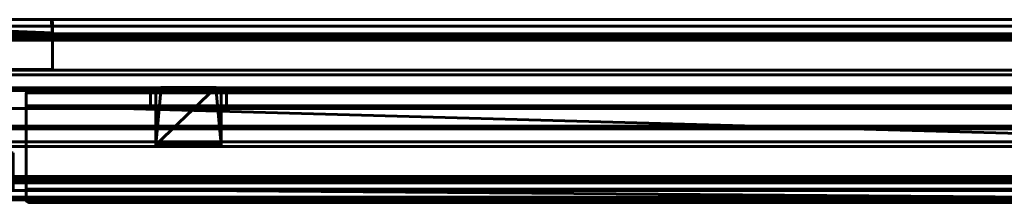
# Model space of a CAD drawing. Units: millimetres. Extents: x -1600 to 1625, y -61 to 1500.
# Drawn here: x 868 to 1244, y 0 to 70 of the extents above; entities that cross this region are included whole.
import ezdxf

# ---------------------------------------------------------------- set-up
doc = ezdxf.new("R2010")
doc.units = ezdxf.units.MM
doc.layers.add('I-FURN', color=30, linetype='Continuous', lineweight=50)

msp = doc.modelspace()

# ---------------------------------------------------------------- linework, layer by layer
at = {"layer": 'I-FURN', "lineweight": 60}
msp.add_line((870, 41.5, 8), (870, 0.5, 8), dxfattribs=at)

# ---------------------------------------------------------------- meshes
mesh = msp.add_polyface(dxfattribs=at)
corners = [(1613.06, 48.85, 2367), (-1600, 48.85, 2367), (-1600, 70, 2367), (1613.06, 70, 2367)]
mesh.append_faces([[corners[k] for k in face] for face in [(0, 1, 2, 3)]])
mesh = msp.add_polyface(dxfattribs=at)
corners = [(1613.06, 70, 2367), (-1600, 70, 2367), (-1600, 70, 2400), (1613.06, 70, 2400)]
mesh.append_faces([[corners[k] for k in face] for face in [(0, 1, 2, 3)]])
mesh = msp.add_polyface(dxfattribs=at)
corners = [(1613.06, 70, 2400), (-1600, 70, 2400), (-1600, 36, 2400), (1613.06, 36, 2400)]
mesh.append_faces([[corners[k] for k in face] for face in [(0, 1, 2, 3)]])
at = {"layer": 'I-FURN', "lineweight": 60, "transparency": 33554471}
mesh = msp.add_polyface(dxfattribs=at)
corners = [(750, 69.13, 2367), (750, 65, 2367), (880, 65, 2367), (880, 69.13, 2367), (879.5, 70, 2367), (750.5, 70, 2367)]
mesh.append_faces([[corners[k] for k in face] for face in [(4, 5, 2, 3)]], dxfattribs={"vtx1": -1})
mesh.append_faces([[corners[k] for k in face] for face in [(5, 0, 1, 2)]], dxfattribs={"vtx3": -1})
mesh = msp.add_polyface(dxfattribs=at)
corners = [(750, 69.13, 8), (750.5, 70, 8), (879.5, 70, 8), (880, 69.13, 8), (880, 65, 8), (750, 65, 8)]
mesh.append_faces([[corners[k] for k in face] for face in [(1, 5, 0)]], dxfattribs={"vtx0": -1})
mesh.append_faces([[corners[k] for k in face] for face in [(3, 4, 2)]], dxfattribs={"vtx1": -1})
mesh.append_faces([[corners[k] for k in face] for face in [(4, 5, 1, 2)]], dxfattribs={"vtx1": -1, "vtx3": -1})
mesh = msp.add_polyface(dxfattribs=at)
corners = [(879.5, 70, 2367), (879.5, 70, 8), (750.5, 70, 8), (750.5, 70, 2367)]
mesh.append_faces([[corners[k] for k in face] for face in [(0, 1, 2, 3)]])
mesh = msp.add_polyface(dxfattribs=at)
corners = [(880, 69.13, 2367), (880, 69.13, 8), (879.5, 70, 8), (879.5, 70, 2367)]
mesh.append_faces([[corners[k] for k in face] for face in [(0, 1, 2, 3)]])
mesh = msp.add_polyface(dxfattribs=at)
corners = [(880, 65, 2367), (880, 65, 8), (880, 69.13, 8), (880, 69.13, 2367)]
mesh.append_faces([[corners[k] for k in face] for face in [(0, 1, 2, 3)]])
at = {"layer": 'I-FURN', "lineweight": 60}
mesh = msp.add_polyface(dxfattribs=at)
corners = [(1613.06, 36, 2397.5), (-1600, 36, 2397.5), (-1600, 67.5, 2397.5), (1613.06, 67.5, 2397.5)]
mesh.append_faces([[corners[k] for k in face] for face in [(0, 1, 2, 3)]])
mesh = msp.add_polyface(dxfattribs=at)
corners = [(1613.06, 67.5, 2397.5), (-1600, 67.5, 2397.5), (-1600, 67.5, 2375), (1613.06, 67.5, 2375)]
mesh.append_faces([[corners[k] for k in face] for face in [(0, 1, 2, 3)]])
mesh = msp.add_polyface(dxfattribs=at)
corners = [(1613.06, 67.5, 2375), (-1600, 67.5, 2375), (-1600, 64.5, 2375), (1613.06, 64.5, 2375)]
mesh.append_faces([[corners[k] for k in face] for face in [(0, 1, 2, 3)]])
mesh = msp.add_polyface(dxfattribs=at)
corners = [(1613.06, 64.5, 2375), (-1600, 64.5, 2375), (-1600, 64.5, 2371.85), (1613.06, 64.5, 2371.85)]
mesh.append_faces([[corners[k] for k in face] for face in [(0, 1, 2, 3)]])
mesh = msp.add_polyface(dxfattribs=at)
corners = [(1613.06, 62.15, 2369.5), (1613.06, 62.76, 2369.58), (1613.06, 63.33, 2369.81), (1613.06, 63.81, 2370.19), (1613.06, 64.19, 2370.68), (1613.06, 64.42, 2371.24), (1613.06, 64.5, 2371.85), (-1600, 64.5, 2371.85), (-1600, 64.42, 2371.24), (-1600, 64.19, 2370.68), (-1600, 63.81, 2370.19), (-1600, 63.33, 2369.81), (-1600, 62.76, 2369.58), (-1600, 62.15, 2369.5)]
mesh.append_faces([[corners[k] for k in face] for face in [(8, 5, 6, 7)]], dxfattribs={"vtx0": -1})
mesh.append_faces([[corners[k] for k in face] for face in [(9, 4, 5, 8), (4, 9, 10, 3), (12, 1, 2, 11), (3, 10, 11, 2)]], dxfattribs={"vtx0": -1, "vtx2": -1})
mesh.append_faces([[corners[k] for k in face] for face in [(13, 0, 1, 12)]], dxfattribs={"vtx2": -1})
mesh = msp.add_polyface(dxfattribs=at)
corners = [(750, 50.96, 2367), (880, 50.96, 2367), (880, 65, 2367), (750, 65, 2367), (865, 19, 2367), (735, 19, 2367), (735, 5, 2367), (865, 5, 2367)]
mesh.append_faces([[corners[k] for k in face] for face in [(2, 3, 0, 1), (4, 5, 6, 7)]])
mesh = msp.add_polyface(dxfattribs=at)
corners = [(750, 50.96, 8), (750, 65, 8), (880, 65, 8), (880, 50.96, 8), (865, 19, 8), (865, 5, 8), (735, 5, 8), (735, 19, 8)]
mesh.append_faces([[corners[k] for k in face] for face in [(2, 3, 0, 1), (4, 5, 6, 7)]])
mesh = msp.add_polyface(dxfattribs=at)
corners = [(880, 65, 2367), (880, 65, 8), (750, 65, 8), (750, 65, 2367)]
mesh.append_faces([[corners[k] for k in face] for face in [(0, 1, 2, 3)]])
at = {"layer": 'I-FURN', "lineweight": 60, "transparency": 33554471}
mesh = msp.add_polyface(dxfattribs=at)
corners = [(750, 65, 2367), (750, 65, 8), (880, 65, 8), (880, 65, 2367)]
mesh.append_faces([[corners[k] for k in face] for face in [(0, 1, 2, 3)]])
at = {"layer": 'I-FURN', "lineweight": 60}
mesh = msp.add_polyface(dxfattribs=at)
corners = [(880, 50.96, 2367), (880, 50.96, 8), (880, 65, 8), (880, 65, 2367)]
mesh.append_faces([[corners[k] for k in face] for face in [(0, 1, 2, 3)]])
mesh = msp.add_polyface(dxfattribs=at)
corners = [(1613.06, 62.15, 2369.5), (-1600, 62.15, 2369.5), (-1600, 50.65, 2369.5), (1613.06, 50.65, 2369.5)]
mesh.append_faces([[corners[k] for k in face] for face in [(0, 1, 2, 3)]])
mesh = msp.add_polyface(dxfattribs=at)
corners = [(1613.06, 50.65, 2369.5), (-1600, 50.65, 2369.5), (-1600, 50.65, 2373), (1613.06, 50.65, 2373)]
mesh.append_faces([[corners[k] for k in face] for face in [(0, 1, 2, 3)]])
mesh = msp.add_polyface(dxfattribs=at)
corners = [(1613.06, 50.65, 2373), (-1600, 50.65, 2373), (-1600, 43.85, 2373), (1613.06, 43.85, 2373)]
mesh.append_faces([[corners[k] for k in face] for face in [(0, 1, 2, 3)]])
mesh = msp.add_polyface(dxfattribs=at)
corners = [(750, 50.96, 2367), (750, 50.96, 8), (880, 50.96, 8), (880, 50.96, 2367)]
mesh.append_faces([[corners[k] for k in face] for face in [(0, 1, 2, 3)]])
mesh = msp.add_polyface(dxfattribs=at)
corners = [(1613.06, 42.85, 2371), (-1600, 42.85, 2371), (-1600, 48.85, 2371), (1613.06, 48.85, 2371)]
mesh.append_faces([[corners[k] for k in face] for face in [(0, 1, 2, 3)]])
mesh = msp.add_polyface(dxfattribs=at)
corners = [(1613.06, 48.85, 2371), (-1600, 48.85, 2371), (-1600, 48.85, 2367), (1613.06, 48.85, 2367)]
mesh.append_faces([[corners[k] for k in face] for face in [(0, 1, 2, 3)]])
mesh = msp.add_polyface(dxfattribs=at)
corners = [(1613.06, 43.85, 2373), (-1600, 43.85, 2373), (-1600, 42.85, 2372), (1613.06, 42.85, 2372)]
mesh.append_faces([[corners[k] for k in face] for face in [(0, 1, 2, 3)]])
mesh = msp.add_polyface(dxfattribs=at)
corners = [(1613.06, 42.85, 2372), (-1600, 42.85, 2372), (-1600, 42.85, 2371), (1613.06, 42.85, 2371)]
mesh.append_faces([[corners[k] for k in face] for face in [(0, 1, 2, 3)]])
at = {"layer": 'I-FURN', "lineweight": 60, "transparency": 33554471}
mesh = msp.add_polyface(dxfattribs=at)
corners = [(946.5, 42, 2362), (1530, 42, 2362), (1530, 42, 8), (946.5, 42, 8), (946.5, 42, 111.9), (917.5, 42, 111.9), (917.5, 42, 8), (870, 42, 8), (870, 42, 2362), (917.5, 42, 2362), (917.5, 42, 2258), (946.5, 42, 2258), (1485.29, 42, 1051.62), (1484.66, 42, 1056.41), (1482.81, 42, 1060.87), (1479.87, 42, 1064.7), (1476.04, 42, 1067.64), (1471.58, 42, 1069.49), (1466.79, 42, 1070.12), (1462, 42, 1069.49), (1457.54, 42, 1067.64), (1453.71, 42, 1064.7), (1450.77, 42, 1060.87), (1448.92, 42, 1056.41), (1448.29, 42, 1051.62), (1448.92, 42, 1046.83), (1450.77, 42, 1042.37), (1453.71, 42, 1038.54), (1457.54, 42, 1035.6), (1462, 42, 1033.75), (1466.79, 42, 1033.12), (1471.58, 42, 1033.75), (1476.04, 42, 1035.6), (1479.87, 42, 1038.54), (1482.81, 42, 1042.37), (1484.66, 42, 1046.83)]
mesh.append_faces([[corners[k] for k in face] for face in [(23, 10, 22), (24, 10, 23), (26, 5, 25), (28, 4, 27), (18, 1, 17), (15, 1, 14), (32, 2, 31), (29, 4, 28)]], dxfattribs={"vtx0": -1, "vtx1": -1})
mesh.append_faces([[corners[k] for k in face] for face in [(11, 20, 21), (1, 15, 16), (2, 33, 34)]], dxfattribs={"vtx0": -1, "vtx2": -1})
mesh.append_faces([[corners[k] for k in face] for face in [(18, 19, 1), (16, 17, 1), (13, 14, 1), (30, 31, 2), (29, 30, 2), (34, 35, 2), (32, 33, 2), (35, 12, 2)]], dxfattribs={"vtx1": -1, "vtx2": -1})
mesh.append_faces([[corners[k] for k in face] for face in [(19, 20, 11, 1), (24, 25, 5, 10)]], dxfattribs={"vtx1": -1, "vtx2": -1, "vtx3": -1})
mesh.append_faces([[corners[k] for k in face] for face in [(21, 22, 10, 11), (26, 27, 4, 5), (12, 13, 1, 2)]], dxfattribs={"vtx1": -1, "vtx3": -1})
mesh.append_faces([[corners[k] for k in face] for face in [(8, 9, 10, 7), (11, 0, 1)]], dxfattribs={"vtx2": -1})
mesh.append_faces([[corners[k] for k in face] for face in [(5, 6, 7, 10), (2, 3, 4, 29)]], dxfattribs={"vtx2": -1, "vtx3": -1})
mesh = msp.add_polyface(dxfattribs=at)
corners = [(917.5, 42, 8), (917.5, 37, 8), (870, 37, 8), (870, 42, 8)]
mesh.append_faces([[corners[k] for k in face] for face in [(0, 1, 2, 3)]])
mesh = msp.add_polyface(dxfattribs=at)
corners = [(870, 42, 8), (870, 37, 8), (870, 37, 2362), (870, 42, 2362)]
mesh.append_faces([[corners[k] for k in face] for face in [(0, 1, 2, 3)]])
mesh = msp.add_polyface(dxfattribs=at)
corners = [(870, 42, 2362), (870, 37, 2362), (917.5, 37, 2362), (917.5, 42, 2362)]
mesh.append_faces([[corners[k] for k in face] for face in [(0, 1, 2, 3)]])
mesh = msp.add_polyface(dxfattribs=at)
corners = [(946.5, 42, 111.9), (946.5, 37, 111.9), (917.5, 37, 111.9), (917.5, 42, 111.9)]
mesh.append_faces([[corners[k] for k in face] for face in [(0, 1, 2, 3)]])
mesh = msp.add_polyface(dxfattribs=at)
corners = [(917.5, 42, 111.9), (917.5, 37, 111.9), (917.5, 37, 8), (917.5, 42, 8)]
mesh.append_faces([[corners[k] for k in face] for face in [(0, 1, 2, 3)]])
mesh = msp.add_polyface(dxfattribs=at)
corners = [(917.5, 42, 2362), (917.5, 37, 2362), (917.5, 37, 2258), (917.5, 42, 2258)]
mesh.append_faces([[corners[k] for k in face] for face in [(0, 1, 2, 3)]])
mesh = msp.add_polyface(dxfattribs=at)
corners = [(917.5, 42, 2258), (917.5, 37, 2258), (946.5, 37, 2258), (946.5, 42, 2258)]
mesh.append_faces([[corners[k] for k in face] for face in [(0, 1, 2, 3)]])
at = {"layer": 'I-FURN', "lineweight": 60}
mesh = msp.add_polyface(dxfattribs=at)
corners = [(919.5, 42, 109.9), (919.5, 22, 109.9), (944.5, 22, 109.9), (944.5, 42, 109.9), (944.43, 42.52, 109.9), (944.23, 43, 109.9), (943.91, 43.41, 109.9), (943.5, 43.73, 109.9), (943.02, 43.93, 109.9), (942.5, 44, 109.9), (921.5, 44, 109.9), (920.98, 43.93, 109.9), (920.5, 43.73, 109.9), (920.09, 43.41, 109.9), (919.77, 43, 109.9), (919.57, 42.52, 109.9)]
mesh.append_faces([[corners[k] for k in face] for face in [(10, 15, 0, 1)]], dxfattribs={"vtx0": -1, "vtx3": -1})
mesh.append_faces([[corners[k] for k in face] for face in [(8, 9, 7)]], dxfattribs={"vtx1": -1})
mesh.append_faces([[corners[k] for k in face] for face in [(4, 5, 9, 3), (2, 3, 9)]], dxfattribs={"vtx1": -1, "vtx2": -1})
mesh.append_faces([[corners[k] for k in face] for face in [(9, 10, 1, 2)]], dxfattribs={"vtx1": -1, "vtx3": -1})
mesh.append_faces([[corners[k] for k in face] for face in [(10, 11, 12, 15), (5, 6, 7, 9)]], dxfattribs={"vtx2": -1, "vtx3": -1})
mesh.append_faces([[corners[k] for k in face] for face in [(12, 13, 14, 15)]], dxfattribs={"vtx3": -1})
mesh = msp.add_polyface(dxfattribs=at)
corners = [(919.5, 42, 3.9), (919.57, 42.52, 3.9), (919.77, 43, 3.9), (920.09, 43.41, 3.9), (920.5, 43.73, 3.9), (920.98, 43.93, 3.9), (921.5, 44, 3.9), (942.5, 44, 3.9), (943.02, 43.93, 3.9), (943.5, 43.73, 3.9), (943.91, 43.41, 3.9), (944.23, 43, 3.9), (944.43, 42.52, 3.9), (944.5, 42, 3.9), (944.5, 22, 3.9), (919.5, 22, 3.9)]
mesh.append_faces([[corners[k] for k in face] for face in [(7, 15, 6)]], dxfattribs={"vtx0": -1, "vtx1": -1})
mesh.append_faces([[corners[k] for k in face] for face in [(7, 11, 12, 13)]], dxfattribs={"vtx0": -1, "vtx3": -1})
mesh.append_faces([[corners[k] for k in face] for face in [(5, 6, 4), (10, 11, 9)]], dxfattribs={"vtx1": -1})
mesh.append_faces([[corners[k] for k in face] for face in [(14, 15, 7, 13), (0, 1, 6, 15)]], dxfattribs={"vtx1": -1, "vtx2": -1})
mesh.append_faces([[corners[k] for k in face] for face in [(1, 2, 4, 6)]], dxfattribs={"vtx1": -1, "vtx2": -1, "vtx3": -1})
mesh.append_faces([[corners[k] for k in face] for face in [(2, 3, 4)]], dxfattribs={"vtx2": -1})
mesh.append_faces([[corners[k] for k in face] for face in [(7, 8, 9, 11)]], dxfattribs={"vtx2": -1, "vtx3": -1})
mesh = msp.add_polyface(dxfattribs=at)
corners = [(919.5, 42, 109.9), (919.57, 42.52, 109.9), (919.77, 43, 109.9), (920.09, 43.41, 109.9), (920.5, 43.73, 109.9), (920.98, 43.93, 109.9), (921.5, 44, 109.9), (921.5, 44, 3.9), (920.98, 43.93, 3.9), (920.5, 43.73, 3.9), (920.09, 43.41, 3.9), (919.77, 43, 3.9), (919.57, 42.52, 3.9), (919.5, 42, 3.9)]
mesh.append_faces([[corners[k] for k in face] for face in [(1, 12, 13, 0)]], dxfattribs={"vtx0": -1})
mesh.append_faces([[corners[k] for k in face] for face in [(5, 8, 9, 4), (4, 9, 10, 3), (2, 11, 12, 1), (11, 2, 3, 10)]], dxfattribs={"vtx0": -1, "vtx2": -1})
mesh.append_faces([[corners[k] for k in face] for face in [(6, 7, 8, 5)]], dxfattribs={"vtx2": -1})
mesh = msp.add_polyface(dxfattribs=at)
corners = [(919.5, 42, 2366), (919.5, 22, 2366), (944.5, 22, 2366), (944.5, 42, 2366), (944.43, 42.52, 2366), (944.23, 43, 2366), (943.91, 43.41, 2366), (943.5, 43.73, 2366), (943.02, 43.93, 2366), (942.5, 44, 2366), (921.5, 44, 2366), (920.98, 43.93, 2366), (920.5, 43.73, 2366), (920.09, 43.41, 2366), (919.77, 43, 2366), (919.57, 42.52, 2366)]
mesh.append_faces([[corners[k] for k in face] for face in [(10, 15, 0, 1)]], dxfattribs={"vtx0": -1, "vtx3": -1})
mesh.append_faces([[corners[k] for k in face] for face in [(8, 9, 7)]], dxfattribs={"vtx1": -1})
mesh.append_faces([[corners[k] for k in face] for face in [(4, 5, 9, 3), (2, 3, 9)]], dxfattribs={"vtx1": -1, "vtx2": -1})
mesh.append_faces([[corners[k] for k in face] for face in [(9, 10, 1, 2)]], dxfattribs={"vtx1": -1, "vtx3": -1})
mesh.append_faces([[corners[k] for k in face] for face in [(10, 11, 12, 15), (5, 6, 7, 9)]], dxfattribs={"vtx2": -1, "vtx3": -1})
mesh.append_faces([[corners[k] for k in face] for face in [(12, 13, 14, 15)]], dxfattribs={"vtx3": -1})
mesh = msp.add_polyface(dxfattribs=at)
corners = [(919.5, 42, 2260), (919.57, 42.52, 2260), (919.77, 43, 2260), (920.09, 43.41, 2260), (920.5, 43.73, 2260), (920.98, 43.93, 2260), (921.5, 44, 2260), (942.5, 44, 2260), (943.02, 43.93, 2260), (943.5, 43.73, 2260), (943.91, 43.41, 2260), (944.23, 43, 2260), (944.43, 42.52, 2260), (944.5, 42, 2260), (944.5, 22, 2260), (919.5, 22, 2260)]
mesh.append_faces([[corners[k] for k in face] for face in [(7, 15, 6)]], dxfattribs={"vtx0": -1, "vtx1": -1})
mesh.append_faces([[corners[k] for k in face] for face in [(7, 11, 12, 13)]], dxfattribs={"vtx0": -1, "vtx3": -1})
mesh.append_faces([[corners[k] for k in face] for face in [(5, 6, 4), (10, 11, 9)]], dxfattribs={"vtx1": -1})
mesh.append_faces([[corners[k] for k in face] for face in [(14, 15, 7, 13), (0, 1, 6, 15)]], dxfattribs={"vtx1": -1, "vtx2": -1})
mesh.append_faces([[corners[k] for k in face] for face in [(1, 2, 4, 6)]], dxfattribs={"vtx1": -1, "vtx2": -1, "vtx3": -1})
mesh.append_faces([[corners[k] for k in face] for face in [(2, 3, 4)]], dxfattribs={"vtx2": -1})
mesh.append_faces([[corners[k] for k in face] for face in [(7, 8, 9, 11)]], dxfattribs={"vtx2": -1, "vtx3": -1})
mesh = msp.add_polyface(dxfattribs=at)
corners = [(919.5, 42, 2366), (919.57, 42.52, 2366), (919.77, 43, 2366), (920.09, 43.41, 2366), (920.5, 43.73, 2366), (920.98, 43.93, 2366), (921.5, 44, 2366), (921.5, 44, 2260), (920.98, 43.93, 2260), (920.5, 43.73, 2260), (920.09, 43.41, 2260), (919.77, 43, 2260), (919.57, 42.52, 2260), (919.5, 42, 2260)]
mesh.append_faces([[corners[k] for k in face] for face in [(1, 12, 13, 0)]], dxfattribs={"vtx0": -1})
mesh.append_faces([[corners[k] for k in face] for face in [(5, 8, 9, 4), (4, 9, 10, 3), (2, 11, 12, 1), (11, 2, 3, 10)]], dxfattribs={"vtx0": -1, "vtx2": -1})
mesh.append_faces([[corners[k] for k in face] for face in [(6, 7, 8, 5)]], dxfattribs={"vtx2": -1})
mesh = msp.add_polyface(dxfattribs=at)
corners = [(919.5, 42, 109.9), (919.5, 42, 3.9), (919.5, 22, 3.9), (919.5, 22, 109.9)]
mesh.append_faces([[corners[k] for k in face] for face in [(0, 1, 2, 3)]])
mesh = msp.add_polyface(dxfattribs=at)
corners = [(919.5, 42, 2366), (919.5, 42, 2260), (919.5, 22, 2260), (919.5, 22, 2366)]
mesh.append_faces([[corners[k] for k in face] for face in [(0, 1, 2, 3)]])
mesh = msp.add_polyface(dxfattribs=at)
corners = [(942.5, 44, 109.9), (942.5, 44, 3.9), (921.5, 44, 3.9), (921.5, 44, 109.9)]
mesh.append_faces([[corners[k] for k in face] for face in [(0, 1, 2, 3)]])
mesh = msp.add_polyface(dxfattribs=at)
corners = [(942.5, 44, 2366), (942.5, 44, 2260), (921.5, 44, 2260), (921.5, 44, 2366)]
mesh.append_faces([[corners[k] for k in face] for face in [(0, 1, 2, 3)]])
mesh = msp.add_polyface(dxfattribs=at)
corners = [(942.5, 44, 109.9), (943.02, 43.93, 109.9), (943.5, 43.73, 109.9), (943.91, 43.41, 109.9), (944.23, 43, 109.9), (944.43, 42.52, 109.9), (944.5, 42, 109.9), (944.5, 42, 3.9), (944.43, 42.52, 3.9), (944.23, 43, 3.9), (943.91, 43.41, 3.9), (943.5, 43.73, 3.9), (943.02, 43.93, 3.9), (942.5, 44, 3.9)]
mesh.append_faces([[corners[k] for k in face] for face in [(8, 5, 6, 7), (1, 12, 13, 0)]], dxfattribs={"vtx0": -1})
mesh.append_faces([[corners[k] for k in face] for face in [(4, 9, 10, 3), (2, 11, 12, 1), (11, 2, 3, 10)]], dxfattribs={"vtx0": -1, "vtx2": -1})
mesh.append_faces([[corners[k] for k in face] for face in [(4, 5, 8, 9)]], dxfattribs={"vtx1": -1, "vtx3": -1})
mesh = msp.add_polyface(dxfattribs=at)
corners = [(942.5, 44, 2366), (943.02, 43.93, 2366), (943.5, 43.73, 2366), (943.91, 43.41, 2366), (944.23, 43, 2366), (944.43, 42.52, 2366), (944.5, 42, 2366), (944.5, 42, 2260), (944.43, 42.52, 2260), (944.23, 43, 2260), (943.91, 43.41, 2260), (943.5, 43.73, 2260), (943.02, 43.93, 2260), (942.5, 44, 2260)]
mesh.append_faces([[corners[k] for k in face] for face in [(8, 5, 6, 7), (1, 12, 13, 0)]], dxfattribs={"vtx0": -1})
mesh.append_faces([[corners[k] for k in face] for face in [(4, 9, 10, 3), (2, 11, 12, 1), (11, 2, 3, 10)]], dxfattribs={"vtx0": -1, "vtx2": -1})
mesh.append_faces([[corners[k] for k in face] for face in [(4, 5, 8, 9)]], dxfattribs={"vtx1": -1, "vtx3": -1})
mesh = msp.add_polyface(dxfattribs=at)
corners = [(944.5, 22, 109.9), (944.5, 22, 3.9), (944.5, 42, 3.9), (944.5, 42, 109.9)]
mesh.append_faces([[corners[k] for k in face] for face in [(0, 1, 2, 3)]])
mesh = msp.add_polyface(dxfattribs=at)
corners = [(944.5, 22, 2366), (944.5, 22, 2260), (944.5, 42, 2260), (944.5, 42, 2366)]
mesh.append_faces([[corners[k] for k in face] for face in [(0, 1, 2, 3)]])
at = {"layer": 'I-FURN', "lineweight": 60, "transparency": 33554471}
mesh = msp.add_polyface(dxfattribs=at)
corners = [(946.5, 42, 2362), (946.5, 37, 2362), (1530, 37, 2362), (1530, 42, 2362)]
mesh.append_faces([[corners[k] for k in face] for face in [(0, 1, 2, 3)]])
mesh = msp.add_polyface(dxfattribs=at)
corners = [(1530, 42, 8), (1530, 37, 8), (946.5, 37, 8), (946.5, 42, 8)]
mesh.append_faces([[corners[k] for k in face] for face in [(0, 1, 2, 3)]])
mesh = msp.add_polyface(dxfattribs=at)
corners = [(946.5, 42, 8), (946.5, 37, 8), (946.5, 37, 111.9), (946.5, 42, 111.9)]
mesh.append_faces([[corners[k] for k in face] for face in [(0, 1, 2, 3)]])
mesh = msp.add_polyface(dxfattribs=at)
corners = [(946.5, 42, 2258), (946.5, 37, 2258), (946.5, 37, 2362), (946.5, 42, 2362)]
mesh.append_faces([[corners[k] for k in face] for face in [(0, 1, 2, 3)]])
at = {"layer": 'I-FURN', "lineweight": 60}
mesh = msp.add_polyface(dxfattribs=at)
corners = [(1613.06, 4.5, 2397.5), (-1600, 4.5, 2397.5), (-1600, 36, 2397.5), (1613.06, 36, 2397.5)]
mesh.append_faces([[corners[k] for k in face] for face in [(0, 1, 2, 3)]])
mesh = msp.add_polyface(dxfattribs=at)
corners = [(1613.06, 36, 2400), (-1600, 36, 2400), (-1600, 2, 2400), (1613.06, 2, 2400)]
mesh.append_faces([[corners[k] for k in face] for face in [(0, 1, 2, 3)]])
mesh = msp.add_polyface(dxfattribs=at)
corners = [(1530, 19, 2362), (1530, 37, 2362), (870, 37, 2362), (870, 5, 2362), (1515, 5, 2362), (1515, 19, 2362)]
mesh.append_faces([[corners[k] for k in face] for face in [(1, 2, 5, 0)]], dxfattribs={"vtx1": -1})
mesh.append_faces([[corners[k] for k in face] for face in [(3, 4, 5, 2)]], dxfattribs={"vtx2": -1})
mesh = msp.add_polyface(dxfattribs=at)
corners = [(1530, 19, 8), (1515, 19, 8), (1515, 5, 8), (870, 5, 8), (870, 37, 8), (1530, 37, 8)]
mesh.append_faces([[corners[k] for k in face] for face in [(1, 4, 5, 0)]], dxfattribs={"vtx0": -1})
mesh.append_faces([[corners[k] for k in face] for face in [(3, 4, 1, 2)]], dxfattribs={"vtx1": -1})
mesh = msp.add_polyface(dxfattribs=at)
corners = [(1530, 37, 2362), (1530, 37, 8), (870, 37, 8), (870, 37, 2362)]
mesh.append_faces([[corners[k] for k in face] for face in [(0, 1, 2, 3)]])
mesh = msp.add_polyface(dxfattribs=at)
corners = [(870, 37, 2362), (870, 37, 8), (870, 5, 8), (870, 5, 2362)]
mesh.append_faces([[corners[k] for k in face] for face in [(0, 1, 2, 3)]])
at = {"layer": 'I-FURN', "lineweight": 60, "transparency": 33554471}
mesh = msp.add_polyface(dxfattribs=at)
corners = [(946.5, 37, 2362), (946.5, 37, 2258), (917.5, 37, 2258), (917.5, 37, 2362), (870, 37, 2362), (870, 37, 8), (917.5, 37, 8), (917.5, 37, 111.9), (946.5, 37, 111.9), (946.5, 37, 8), (1530, 37, 8), (1530, 37, 2362), (1485.29, 37, 1051.62), (1484.66, 37, 1046.83), (1482.81, 37, 1042.37), (1479.87, 37, 1038.54), (1476.04, 37, 1035.6), (1471.58, 37, 1033.75), (1466.79, 37, 1033.12), (1462, 37, 1033.75), (1457.54, 37, 1035.6), (1453.71, 37, 1038.54), (1450.77, 37, 1042.37), (1448.92, 37, 1046.83), (1448.29, 37, 1051.62), (1448.92, 37, 1056.41), (1450.77, 37, 1060.87), (1453.71, 37, 1064.7), (1457.54, 37, 1067.64), (1462, 37, 1069.49), (1466.79, 37, 1070.12), (1471.58, 37, 1069.49), (1476.04, 37, 1067.64), (1479.87, 37, 1064.7), (1482.81, 37, 1060.87), (1484.66, 37, 1056.41)]
mesh.append_faces([[corners[k] for k in face] for face in [(34, 11, 33), (15, 10, 14), (13, 10, 12), (27, 2, 26)]], dxfattribs={"vtx0": -1, "vtx1": -1})
mesh.append_faces([[corners[k] for k in face] for face in [(11, 34, 35), (11, 35, 12, 10), (10, 15, 16), (8, 19, 20), (1, 28, 29), (8, 20, 21)]], dxfattribs={"vtx0": -1, "vtx2": -1})
mesh.append_faces([[corners[k] for k in face] for face in [(10, 18, 19, 8)]], dxfattribs={"vtx0": -1, "vtx2": -1, "vtx3": -1})
mesh.append_faces([[corners[k] for k in face] for face in [(9, 10, 8)]], dxfattribs={"vtx1": -1})
mesh.append_faces([[corners[k] for k in face] for face in [(32, 33, 11), (31, 32, 11), (30, 31, 11), (13, 14, 10), (17, 18, 10), (16, 17, 10), (25, 26, 2), (23, 24, 7), (21, 22, 8)]], dxfattribs={"vtx1": -1, "vtx2": -1})
mesh.append_faces([[corners[k] for k in face] for face in [(29, 30, 11, 1), (24, 25, 2, 7)]], dxfattribs={"vtx1": -1, "vtx2": -1, "vtx3": -1})
mesh.append_faces([[corners[k] for k in face] for face in [(27, 28, 1, 2), (22, 23, 7, 8)]], dxfattribs={"vtx1": -1, "vtx3": -1})
mesh.append_faces([[corners[k] for k in face] for face in [(11, 0, 1)]], dxfattribs={"vtx2": -1})
mesh.append_faces([[corners[k] for k in face] for face in [(5, 6, 7, 2)]], dxfattribs={"vtx2": -1, "vtx3": -1})
mesh.append_faces([[corners[k] for k in face] for face in [(2, 3, 4, 5)]], dxfattribs={"vtx3": -1})
at = {"layer": 'I-FURN', "lineweight": 60}
mesh = msp.add_polyface(dxfattribs=at)
corners = [(1613.06, 23.15, 2371), (-1600, 23.15, 2371), (-1600, 29.15, 2371), (1613.06, 29.15, 2371)]
mesh.append_faces([[corners[k] for k in face] for face in [(0, 1, 2, 3)]])
mesh = msp.add_polyface(dxfattribs=at)
corners = [(1613.06, 29.15, 2371), (-1600, 29.15, 2371), (-1600, 29.15, 2372), (1613.06, 29.15, 2372)]
mesh.append_faces([[corners[k] for k in face] for face in [(0, 1, 2, 3)]])
mesh = msp.add_polyface(dxfattribs=at)
corners = [(1613.06, 29.15, 2372), (-1600, 29.15, 2372), (-1600, 28.15, 2373), (1613.06, 28.15, 2373)]
mesh.append_faces([[corners[k] for k in face] for face in [(0, 1, 2, 3)]])
mesh = msp.add_polyface(dxfattribs=at)
corners = [(1613.06, 28.15, 2373), (-1600, 28.15, 2373), (-1600, 21.35, 2373), (1613.06, 21.35, 2373)]
mesh.append_faces([[corners[k] for k in face] for face in [(0, 1, 2, 3)]])
mesh = msp.add_polyface(dxfattribs=at)
corners = [(1613.06, 2, 2367), (-1600, 2, 2367), (-1600, 23.15, 2367), (1613.06, 23.15, 2367)]
mesh.append_faces([[corners[k] for k in face] for face in [(0, 1, 2, 3)]])
mesh = msp.add_polyface(dxfattribs=at)
corners = [(1613.06, 23.15, 2367), (-1600, 23.15, 2367), (-1600, 23.15, 2371), (1613.06, 23.15, 2371)]
mesh.append_faces([[corners[k] for k in face] for face in [(0, 1, 2, 3)]])
mesh = msp.add_polyface(dxfattribs=at)
corners = [(1613.06, 21.35, 2373), (-1600, 21.35, 2373), (-1600, 21.35, 2369.5), (1613.06, 21.35, 2369.5)]
mesh.append_faces([[corners[k] for k in face] for face in [(0, 1, 2, 3)]])
mesh = msp.add_polyface(dxfattribs=at)
corners = [(1613.06, 21.35, 2369.5), (-1600, 21.35, 2369.5), (-1600, 9.85, 2369.5), (1613.06, 9.85, 2369.5)]
mesh.append_faces([[corners[k] for k in face] for face in [(0, 1, 2, 3)]])
mesh = msp.add_polyface(dxfattribs=at)
corners = [(919.5, 22, 109.9), (919.5, 22, 3.9), (944.5, 22, 3.9), (944.5, 22, 109.9)]
mesh.append_faces([[corners[k] for k in face] for face in [(0, 1, 2, 3)]])
mesh = msp.add_polyface(dxfattribs=at)
corners = [(919.5, 22, 2366), (919.5, 22, 2260), (944.5, 22, 2260), (944.5, 22, 2366)]
mesh.append_faces([[corners[k] for k in face] for face in [(0, 1, 2, 3)]])
mesh = msp.add_polyface(dxfattribs=at)
corners = [(1613.06, 7.5, 2371.85), (1613.06, 7.58, 2371.24), (1613.06, 7.81, 2370.68), (1613.06, 8.19, 2370.19), (1613.06, 8.68, 2369.81), (1613.06, 9.24, 2369.58), (1613.06, 9.85, 2369.5), (-1600, 9.85, 2369.5), (-1600, 9.24, 2369.58), (-1600, 8.68, 2369.81), (-1600, 8.19, 2370.19), (-1600, 7.81, 2370.68), (-1600, 7.58, 2371.24), (-1600, 7.5, 2371.85)]
mesh.append_faces([[corners[k] for k in face] for face in [(8, 5, 6, 7)]], dxfattribs={"vtx0": -1})
mesh.append_faces([[corners[k] for k in face] for face in [(9, 4, 5, 8), (4, 9, 10, 3), (12, 1, 2, 11), (3, 10, 11, 2)]], dxfattribs={"vtx0": -1, "vtx2": -1})
mesh.append_faces([[corners[k] for k in face] for face in [(13, 0, 1, 12)]], dxfattribs={"vtx2": -1})
mesh = msp.add_polyface(dxfattribs=at)
corners = [(1613.06, 7.5, 2371.85), (-1600, 7.5, 2371.85), (-1600, 7.5, 2375), (1613.06, 7.5, 2375)]
mesh.append_faces([[corners[k] for k in face] for face in [(0, 1, 2, 3)]])
mesh = msp.add_polyface(dxfattribs=at)
corners = [(1613.06, 7.5, 2375), (-1600, 7.5, 2375), (-1600, 4.5, 2375), (1613.06, 4.5, 2375)]
mesh.append_faces([[corners[k] for k in face] for face in [(0, 1, 2, 3)]])
mesh = msp.add_polyface(dxfattribs=at)
corners = [(1613.06, 4.5, 2375), (-1600, 4.5, 2375), (-1600, 4.5, 2397.5), (1613.06, 4.5, 2397.5)]
mesh.append_faces([[corners[k] for k in face] for face in [(0, 1, 2, 3)]])
mesh = msp.add_polyface(dxfattribs=at)
corners = [(870, 5, 2362), (870, 5, 8), (1515, 5, 8), (1515, 5, 2362)]
mesh.append_faces([[corners[k] for k in face] for face in [(0, 1, 2, 3)]])
at = {"layer": 'I-FURN', "lineweight": 60, "transparency": 33554471}
mesh = msp.add_polyface(dxfattribs=at)
corners = [(870, 0.5, 2367), (870.87, 0, 2367), (1513.96, 0, 2367), (1515, 0.57, 2367), (1515, 5, 2367), (870, 5, 2367)]
mesh.append_faces([[corners[k] for k in face] for face in [(5, 0, 1, 2), (2, 3, 4, 5)]], dxfattribs={"vtx3": -1})
mesh = msp.add_polyface(dxfattribs=at)
corners = [(870, 0.5, 8), (870, 5, 8), (1515, 5, 8), (1515, 0.57, 8), (1513.96, 0, 8), (870.87, 0, 8)]
mesh.append_faces([[corners[k] for k in face] for face in [(2, 3, 4, 1), (5, 0, 1, 4)]], dxfattribs={"vtx2": -1})
mesh = msp.add_polyface(dxfattribs=at)
corners = [(1515, 5, 2367), (1515, 5, 8), (870, 5, 8), (870, 5, 2367)]
mesh.append_faces([[corners[k] for k in face] for face in [(0, 1, 2, 3)]])
mesh = msp.add_polyface(dxfattribs=at)
corners = [(870, 5, 2367), (870, 5, 8), (870, 0.5, 8), (870, 0.5, 2367)]
mesh.append_faces([[corners[k] for k in face] for face in [(0, 1, 2, 3)]])
at = {"layer": 'I-FURN', "lineweight": 60}
mesh = msp.add_polyface(dxfattribs=at)
corners = [(1615, 1, 2367), (-1600, 1, 2367), (-1600, 2.01, 2367), (1615, 2.01, 2367)]
mesh.append_faces([[corners[k] for k in face] for face in [(0, 1, 2, 3)]])
mesh = msp.add_polyface(dxfattribs=at)
corners = [(1615, 2.01, 2367), (-1600, 2.01, 2367), (-1600, 2.01, 2400), (1615, 2.01, 2400)]
mesh.append_faces([[corners[k] for k in face] for face in [(0, 1, 2, 3)]])
mesh = msp.add_polyface(dxfattribs=at)
corners = [(1615, 2.01, 2400), (-1600, 2.01, 2400), (-1600, 1, 2400), (1615, 1, 2400)]
mesh.append_faces([[corners[k] for k in face] for face in [(0, 1, 2, 3)]])
mesh = msp.add_polyface(dxfattribs=at)
corners = [(1613.06, 2, 2400), (-1600, 2, 2400), (-1600, 2, 2367), (1613.06, 2, 2367)]
mesh.append_faces([[corners[k] for k in face] for face in [(0, 1, 2, 3)]])
mesh = msp.add_polyface(dxfattribs=at)
corners = [(1615, 1, 2400), (-1600, 1, 2400), (-1600, 1, 2367), (1615, 1, 2367)]
mesh.append_faces([[corners[k] for k in face] for face in [(0, 1, 2, 3)]])
at = {"layer": 'I-FURN', "lineweight": 60, "transparency": 33554471}
mesh = msp.add_polyface(dxfattribs=at)
corners = [(870, 0.5, 2367), (870, 0.5, 8), (870.87, 0, 8), (870.87, 0, 2367)]
mesh.append_faces([[corners[k] for k in face] for face in [(0, 1, 2, 3)]])
mesh = msp.add_polyface(dxfattribs=at)
corners = [(870.87, 0, 2367), (870.87, 0, 8), (1513.96, 0, 8), (1513.96, 0, 2367)]
mesh.append_faces([[corners[k] for k in face] for face in [(0, 1, 2, 3)]])

doc.saveas('drawing.dxf')
